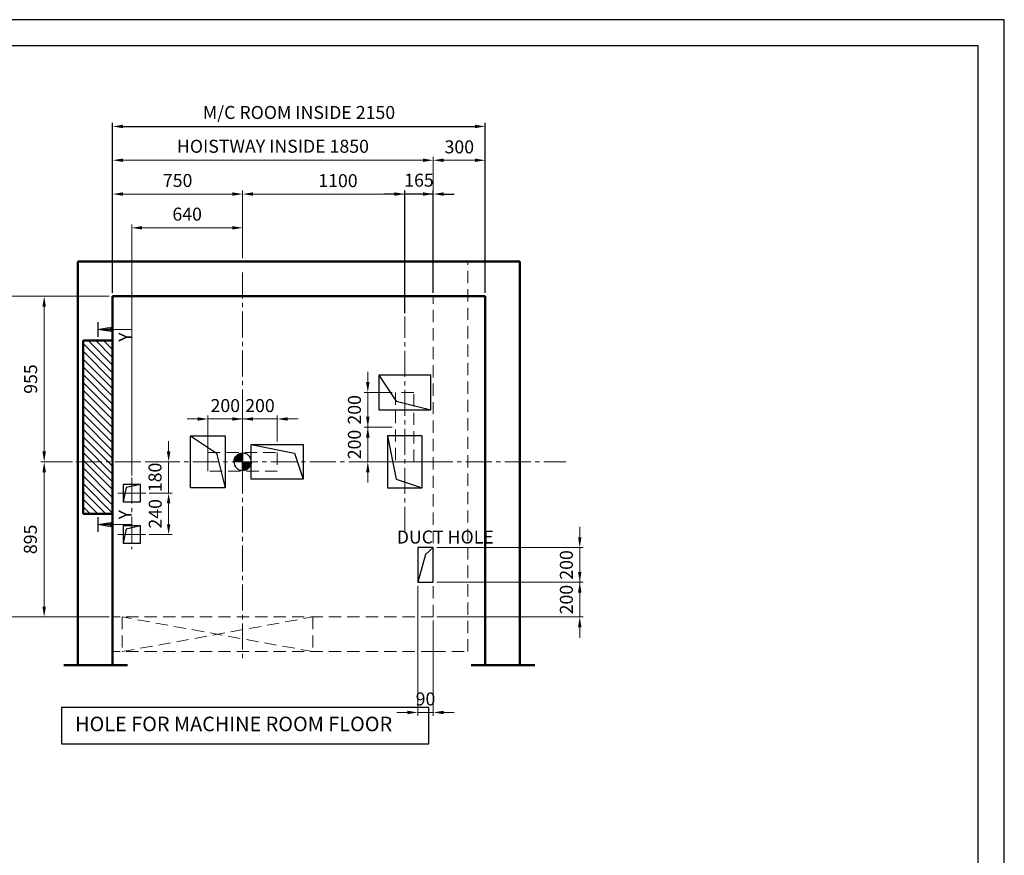
# Model space of a CAD drawing. Units: millimetres. Extents: x 295 to 126963, y 94593 to 229738.
# Drawn here: x 22216 to 27896, y 213013 to 217834 of the extents above; entities that cross this region are included whole.
import ezdxf

# ---------------------------------------------------------------- set-up
doc = ezdxf.new("R2010")
doc.units = ezdxf.units.MM
for name, pattern in [('ACANSTGL', [0.11811, 0.07874, -0.03937]), ('CENTER', [7, 4, -1, 1, -1]), ('CENTER2', [1.125, 0.75, -0.125, 0.125, -0.125]), ('SOLID', [0])]:
    doc.linetypes.add(name, pattern=pattern)
doc.layers.get('0').update_dxf_attribs({"lineweight": 30})
for name, color, linetype, lineweight in [('AM_5', 3, 'Continuous', 25), ('가상선', 171, 'ACANSTGL', 9), ('건축공사', 21, 'Continuous', 50), ('문자', 4, 'Continuous', 30), ('사선', 1, 'Continuous', 13), ('외곽선', 7, 'Continuous', 30), ('중심선', 6, 'CENTER2', 9), ('치수선', 3, 'Continuous', 9)]:
    doc.layers.add(name, color=color, linetype=linetype, lineweight=lineweight)
doc.layers.add('LAYER1$C$L1', color=2, linetype='SOLID')
doc.styles.get("Standard").update_dxf_attribs({"font": 'iso.shx', "height": 75, "bigfont": 'whgtxt.shx'})
doc.linetypes.add('Amzigzag', pattern='A,0.0001,[136,genltshp.shx,S=0.04,R=0,X=0,Y=0],-11', length=11.0001)
doc.dimstyles.new('AM_ISO$0', dxfattribs={"dimtxt": 75, "dimasz": 60, "dimexe": 20, "dimexo": 20, "dimgap": 30, "dimtad": 1, "dimdsep": 46, "dimtxsty": 'Standard', "dimcen": 0, "dimclrd": 256, "dimclre": 256, "dimclrt": 2, "dimadec": 0, "dimazin": 2, "dimtp": 0.1, "dimtm": 0.1, "dimtfac": 0.71, "dimtix": 1, "dimtmove": 0, "dimatfit": 0, "dimfxl": 1, "dimlwd": -1, "dimlwe": -1, "dimarcsym": 1})

# ---------------------------------------------------------------- blocks, each defined once
blk = doc.blocks.new('*D254')
at = {"layer": 'Defpoints', "color": 0, "transparency": 16777216}
for p in [(22751.8, 216238), (22161.8, 214388), (22751.8, 214388)]:
    blk.add_point(p, dxfattribs=at)
at = {"layer": '치수선', "transparency": 16777216}
for p, q in [((22731.8, 216238), (22141.8, 216238)), ((22731.8, 214388), (22141.8, 214388))]:
    blk.add_line(p, q, dxfattribs=at)
at = {"layer": '치수선', "linetype": 'ByBlock', "transparency": 16777216}
blk.add_line((22161.8, 216178), (22161.8, 214448), dxfattribs=at)
at = {"layer": '치수선', "transparency": 16777216}
for points in [[(22151.8, 216178), (22171.8, 216178), (22161.8, 216238)], [(22151.8, 214448), (22171.8, 214448), (22161.8, 214388)]]:
    blk.add_solid(points, dxfattribs=at)
at = {"layer": '치수선', "color": 2, "transparency": 16777216, "insert": (22090.9, 215313), "char_height": 75, "attachment_point": 5, "rotation": 90}
blk.add_mtext('HOISTWAY INSIDE 1850', dxfattribs=at)
blk = doc.blocks.new('A$C20707A97')
for p, q in [((0, 200), (-45.1, 159.6)), ((-45.1, 159.6), (-90, 0))]:
    blk.add_line(p, q)
at = {"ltscale": 5}
blk.add_lwpolyline([(-90, 0), (0, 0), (0, 200), (-90, 200)], close=True, dxfattribs=at)
blk = doc.blocks.new('*D255')
at = {"layer": 'Defpoints', "color": 0, "transparency": 16777216}
for p in [(24511.8, 214588), (24601.8, 214388), (24601.8, 213836.9)]:
    blk.add_point(p, dxfattribs=at)
at = {"layer": '치수선', "transparency": 16777216}
for p, q in [((24511.8, 214568), (24511.8, 213816.9)), ((24601.8, 214368), (24601.8, 213816.9)), ((24451.8, 213836.9), (24391.8, 213836.9)), ((24511.8, 213836.9), (24601.8, 213836.9)), ((24661.8, 213836.9), (24721.8, 213836.9))]:
    blk.add_line(p, q, dxfattribs=at)
for points in [[(24451.8, 213846.9), (24451.8, 213826.9), (24511.8, 213836.9)], [(24661.8, 213846.9), (24661.8, 213826.9), (24601.8, 213836.9)]]:
    blk.add_solid(points, dxfattribs=at)
at = {"layer": '치수선', "color": 2, "transparency": 16777216, "insert": (24556.8, 213905.3), "char_height": 75, "attachment_point": 5}
blk.add_mtext('90', dxfattribs=at)
blk = doc.blocks.new('*D256')
at = {"layer": 'Defpoints', "color": 0, "transparency": 16777216}
for p in [(24601.8, 214588), (25446.8, 214588), (24601.8, 214388)]:
    blk.add_point(p, dxfattribs=at)
at = {"layer": '치수선', "transparency": 16777216}
for p, q in [((25446.8, 214648), (25446.8, 214708)), ((24621.8, 214588), (25466.8, 214588)), ((25446.8, 214388), (25446.8, 214588)), ((24621.8, 214388), (25466.8, 214388)), ((25446.8, 214328), (25446.8, 214268))]:
    blk.add_line(p, q, dxfattribs=at)
for points in [[(25436.8, 214648), (25456.8, 214648), (25446.8, 214588)], [(25436.8, 214328), (25456.8, 214328), (25446.8, 214388)]]:
    blk.add_solid(points, dxfattribs=at)
at = {"layer": '치수선', "color": 2, "transparency": 16777216, "insert": (25379.3, 214488), "char_height": 75, "attachment_point": 5, "rotation": 90}
blk.add_mtext('200', dxfattribs=at)
blk = doc.blocks.new('*D257')
at = {"layer": 'Defpoints', "color": 0, "transparency": 16777216}
for p in [(24601.8, 214788), (25446.8, 214788), (24601.8, 214588)]:
    blk.add_point(p, dxfattribs=at)
at = {"layer": '치수선', "transparency": 16777216}
for p, q in [((25446.8, 214848), (25446.8, 214908)), ((24621.8, 214788), (25466.8, 214788)), ((25446.8, 214588), (25446.8, 214788)), ((24621.8, 214588), (25466.8, 214588)), ((25446.8, 214528), (25446.8, 214468))]:
    blk.add_line(p, q, dxfattribs=at)
for points in [[(25436.8, 214848), (25456.8, 214848), (25446.8, 214788)], [(25436.8, 214528), (25456.8, 214528), (25446.8, 214588)]]:
    blk.add_solid(points, dxfattribs=at)
at = {"layer": '치수선', "color": 2, "transparency": 16777216, "insert": (25379.3, 214688), "char_height": 75, "attachment_point": 5, "rotation": 90}
blk.add_mtext('200', dxfattribs=at)
blk = doc.blocks.new('A$C27887337')
blk.add_circle((0, 0), 50)
for start, end in [(180, 270), (0, 90)]:
    blk.add_arc((0, 0), 50, start, end)
at = {"layer": 'LAYER1$C$L1'}
for p, q in [((0, 0), (-50, 0)), ((0, 50), (0, 0)), ((0, 0), (50, 0)), ((0, -50), (0, 0))]:
    blk.add_line(p, q, dxfattribs=at)
at = {"layer": 'LAYER1$C$L1', "color": 6}
for p, q in [((-49.9, -1.8), (-48.1, 0)), ((-49.5, -6.7), (-42.8, 0)), ((-48.7, -11.2), (-37.5, 0)), ((-47.5, -15.3), (-32.2, 0)), ((-46.1, -19.2), (-26.9, 0)), ((-44.4, -22.8), (-21.6, 0)), ((-42.5, -26.2), (-16.3, 0)), ((-40.4, -29.4), (-11, 0)), ((-38.1, -32.4), (-5.7, 0)), ((-35.5, -35.1), (-0.4, 0)), ((0, 48.1), (1.8, 49.9)), ((0, 42.8), (6.7, 49.5)), ((0, 37.5), (11.2, 48.7)), ((0, 32.2), (15.3, 47.5)), ((0, 26.9), (19.2, 46.1)), ((0, 21.6), (22.8, 44.4)), ((0, 16.3), (26.2, 42.5)), ((0, 11), (29.4, 40.4)), ((0, 5.7), (32.4, 38.1)), ((0, 0.4), (35.1, 35.5)), ((4.9, 0), (37.7, 32.8)), ((10.2, 0), (40.1, 29.8)), ((15.5, 0), (42.2, 26.7)), ((20.8, 0), (44.2, 23.3)), ((26.1, 0), (45.9, 19.8)), ((31.4, 0), (47.3, 15.9)), ((36.7, 0), (48.5, 11.8)), ((42, 0), (49.4, 7.4)), ((47.3, 0), (49.9, 2.5)), ((-32.8, -37.7), (0, -4.9)), ((-29.8, -40.1), (0, -10.2)), ((-26.7, -42.2), (0, -15.5)), ((-23.3, -44.2), (0, -20.8)), ((-19.8, -45.9), (0, -26.1)), ((-15.9, -47.3), (0, -31.4)), ((-11.8, -48.5), (0, -36.7)), ((-7.4, -49.4), (0, -42)), ((-2.5, -49.9), (0, -47.3))]:
    blk.add_line(p, q, dxfattribs=at)
blk = doc.blocks.new('A$C20AA3291')
for points in [[(300, 150), (150, 50), (100, -150)], [(-50, 99.9), (-300, 49.9), (-350, -100.1)]]:
    blk.add_lwpolyline(points)
for points in [[(300, 150), (100, 150), (100, -150), (300, -150)], [(-50, 99.9), (-350, 99.9), (-350, -100.1), (-50, -100.1)]]:
    blk.add_lwpolyline(points, close=True)
at = {"layer": '가상선', "ltscale": 900}
blk.add_lwpolyline([(200, 53), (-200, 53), (-200, -53), (200, -53)], close=True, dxfattribs=at)
blk.add_blockref('A$C27887337', (0, 0))
blk = doc.blocks.new('*D258')
at = {"layer": 'Defpoints', "color": 0, "transparency": 16777216}
for p in [(23501.8, 215530.2), (23501.8, 215502), (23701.8, 215381)]:
    blk.add_point(p, dxfattribs=at)
at = {"layer": '치수선', "transparency": 16777216}
for p, q in [((23441.8, 215530.2), (23381.8, 215530.2)), ((23501.8, 215522), (23501.8, 215550.2)), ((23701.8, 215530.2), (23501.8, 215530.2)), ((23701.8, 215401), (23701.8, 215550.2)), ((23761.8, 215530.2), (23821.8, 215530.2))]:
    blk.add_line(p, q, dxfattribs=at)
for points in [[(23441.8, 215540.2), (23441.8, 215520.2), (23501.8, 215530.2)], [(23761.8, 215540.2), (23761.8, 215520.2), (23701.8, 215530.2)]]:
    blk.add_solid(points, dxfattribs=at)
at = {"layer": '치수선', "color": 2, "transparency": 16777216, "insert": (23601.8, 215597.7), "char_height": 75, "attachment_point": 5}
blk.add_mtext('200', dxfattribs=at)
blk = doc.blocks.new('*D259')
at = {"layer": 'Defpoints', "color": 0, "transparency": 16777216}
for p in [(23301.8, 215530.2), (23501.8, 215377), (23301.8, 215256)]:
    blk.add_point(p, dxfattribs=at)
at = {"layer": '치수선', "transparency": 16777216}
for p, q in [((23241.8, 215530.2), (23181.8, 215530.2)), ((23301.8, 215276), (23301.8, 215550.2)), ((23501.8, 215530.2), (23301.8, 215530.2)), ((23501.8, 215397), (23501.8, 215550.2)), ((23561.8, 215530.2), (23621.8, 215530.2))]:
    blk.add_line(p, q, dxfattribs=at)
for points in [[(23241.8, 215540.2), (23241.8, 215520.2), (23301.8, 215530.2)], [(23561.8, 215540.2), (23561.8, 215520.2), (23501.8, 215530.2)]]:
    blk.add_solid(points, dxfattribs=at)
at = {"layer": '치수선', "color": 2, "transparency": 16777216, "insert": (23401.8, 215597.7), "char_height": 75, "attachment_point": 5}
blk.add_mtext('200', dxfattribs=at)
blk = doc.blocks.new('*D267')
at = {"layer": 'Defpoints', "color": 0, "transparency": 16777216}
for p in [(24383.8, 215683), (24223.9, 215483), (24383.8, 215483)]:
    blk.add_point(p, dxfattribs=at)
at = {"layer": '치수선', "linetype": 'ByBlock', "transparency": 16777216}
for p, q in [((24223.9, 215743), (24223.9, 215803)), ((24363.8, 215683), (24203.9, 215683)), ((24223.9, 215683), (24223.9, 215483)), ((24363.8, 215483), (24203.9, 215483)), ((24223.9, 215423), (24223.9, 215363))]:
    blk.add_line(p, q, dxfattribs=at)
at = {"layer": '치수선', "transparency": 16777216}
for points in [[(24213.9, 215743), (24233.9, 215743), (24223.9, 215683)], [(24213.9, 215423), (24233.9, 215423), (24223.9, 215483)]]:
    blk.add_solid(points, dxfattribs=at)
at = {"layer": '치수선', "color": 2, "transparency": 16777216, "insert": (24156.4, 215583), "char_height": 75, "attachment_point": 5, "rotation": 90}
blk.add_mtext('200', dxfattribs=at)
blk = doc.blocks.new('*D268')
at = {"layer": 'Defpoints', "color": 0, "transparency": 16777216}
for p in [(24383.8, 215483), (24223.9, 215283), (24641.1, 215283)]:
    blk.add_point(p, dxfattribs=at)
at = {"layer": '치수선', "linetype": 'ByBlock', "transparency": 16777216}
for p, q in [((24223.9, 215543), (24223.9, 215603)), ((24363.8, 215483), (24203.9, 215483)), ((24223.9, 215483), (24223.9, 215283)), ((24621.1, 215283), (24203.9, 215283)), ((24223.9, 215223), (24223.9, 215163))]:
    blk.add_line(p, q, dxfattribs=at)
at = {"layer": '치수선', "transparency": 16777216}
for points in [[(24213.9, 215543), (24233.9, 215543), (24223.9, 215483)], [(24213.9, 215223), (24233.9, 215223), (24223.9, 215283)]]:
    blk.add_solid(points, dxfattribs=at)
at = {"layer": '치수선', "color": 2, "transparency": 16777216, "insert": (24156.4, 215383), "char_height": 75, "attachment_point": 5, "rotation": 90}
blk.add_mtext('200', dxfattribs=at)
blk = doc.blocks.new('A$C519271BA')
at = {"layer": '외곽선', "linetype": 'Continuous'}
for points in [[(50, 290), (-31.9, 271.9), (-50, 190)], [(50, 50), (-31.9, 31.9), (-50, -50)]]:
    blk.add_lwpolyline(points, dxfattribs=at)
for points in [[(50, 290), (-50, 290), (-50, 190), (50, 190)], [(50, 50), (-50, 50), (-50, -50), (50, -50)]]:
    blk.add_lwpolyline(points, close=True, dxfattribs=at)
at = {"layer": '중심선', "ltscale": 200}
blk.add_line((0, 329.2), (0, -84.1), dxfattribs=at)
at = {"layer": '중심선', "linetype": 'CENTER', "ltscale": 900}
for p, q in [((80.8, 240), (-80.8, 240)), ((80.8, 0), (-80.8, 0))]:
    blk.add_line(p, q, dxfattribs=at)
blk = doc.blocks.new('*D271')
at = {"layer": 'Defpoints', "color": 0, "transparency": 16777216}
for p in [(22356.8, 216238), (22751.8, 216238), (22539.8, 215283)]:
    blk.add_point(p, dxfattribs=at)
at = {"layer": '치수선', "linetype": 'ByBlock', "transparency": 16777216}
for p, q in [((22731.8, 216238), (22336.8, 216238)), ((22356.8, 215343), (22356.8, 216178)), ((22519.8, 215283), (22336.8, 215283))]:
    blk.add_line(p, q, dxfattribs=at)
at = {"layer": '치수선', "transparency": 16777216}
for points in [[(22346.8, 216178), (22366.8, 216178), (22356.8, 216238)], [(22346.8, 215343), (22366.8, 215343), (22356.8, 215283)]]:
    blk.add_solid(points, dxfattribs=at)
at = {"layer": '치수선', "color": 2, "transparency": 16777216, "insert": (22288.3, 215760.5), "char_height": 75, "attachment_point": 5, "rotation": 90}
blk.add_mtext('955', dxfattribs=at)
blk = doc.blocks.new('*D272')
at = {"layer": 'Defpoints', "color": 0, "transparency": 16777216}
for p in [(22539.8, 215283), (22356.8, 214388), (22751.8, 214388)]:
    blk.add_point(p, dxfattribs=at)
at = {"layer": '치수선', "linetype": 'ByBlock', "transparency": 16777216}
for p, q in [((22519.8, 215283), (22336.8, 215283)), ((22356.8, 215223), (22356.8, 214448)), ((22731.8, 214388), (22336.8, 214388))]:
    blk.add_line(p, q, dxfattribs=at)
at = {"layer": '치수선', "transparency": 16777216}
for points in [[(22346.8, 215223), (22366.8, 215223), (22356.8, 215283)], [(22346.8, 214448), (22366.8, 214448), (22356.8, 214388)]]:
    blk.add_solid(points, dxfattribs=at)
at = {"layer": '치수선', "color": 2, "transparency": 16777216, "insert": (22287, 214835.5), "char_height": 75, "attachment_point": 5, "rotation": 90}
blk.add_mtext('895', dxfattribs=at)
blk = doc.blocks.new('*D365')
at = {"layer": 'Defpoints', "color": 0, "transparency": 16777216}
for p in [(22942.6, 215283), (23074.9, 215283), (22942.6, 215103)]:
    blk.add_point(p, dxfattribs=at)
at = {"layer": '치수선', "linetype": 'ByBlock', "transparency": 16777216}
for p, q in [((23074.9, 215343), (23074.9, 215403)), ((22962.6, 215283), (23094.9, 215283)), ((23074.9, 215103), (23074.9, 215283)), ((22962.6, 215103), (23094.9, 215103)), ((23074.9, 215043), (23074.9, 214983))]:
    blk.add_line(p, q, dxfattribs=at)
at = {"layer": '치수선', "transparency": 16777216}
for points in [[(23064.9, 215343), (23084.9, 215343), (23074.9, 215283)], [(23064.9, 215043), (23084.9, 215043), (23074.9, 215103)]]:
    blk.add_solid(points, dxfattribs=at)
at = {"layer": '치수선', "color": 2, "transparency": 16777216, "insert": (23006.1, 215193), "char_height": 75, "attachment_point": 5, "rotation": 90}
blk.add_mtext('180', dxfattribs=at)
blk = doc.blocks.new('*D366')
at = {"layer": 'Defpoints', "color": 0, "transparency": 16777216}
for p in [(22942.6, 215103), (22942.6, 214863), (23074.9, 214863)]:
    blk.add_point(p, dxfattribs=at)
at = {"layer": '치수선', "linetype": 'ByBlock', "transparency": 16777216}
for p, q in [((22962.6, 215103), (23094.9, 215103)), ((23074.9, 215043), (23074.9, 214923)), ((22962.6, 214863), (23094.9, 214863))]:
    blk.add_line(p, q, dxfattribs=at)
at = {"layer": '치수선', "transparency": 16777216}
for points in [[(23064.9, 215043), (23084.9, 215043), (23074.9, 215103)], [(23064.9, 214923), (23084.9, 214923), (23074.9, 214863)]]:
    blk.add_solid(points, dxfattribs=at)
at = {"layer": '치수선', "color": 2, "transparency": 16777216, "insert": (23007.3, 214983), "char_height": 75, "attachment_point": 5, "rotation": 90}
blk.add_mtext('240', dxfattribs=at)
blk = doc.blocks.new('*D1590')
at = {"layer": 'Defpoints', "color": 0, "transparency": 16777216}
for p in [(22751.8, 217023), (22751.8, 216238), (24601.8, 216238)]:
    blk.add_point(p, dxfattribs=at)
at = {"layer": '치수선', "transparency": 16777216}
for p, q in [((22751.8, 216258), (22751.8, 217043)), ((24601.8, 216258), (24601.8, 217043))]:
    blk.add_line(p, q, dxfattribs=at)
at = {"layer": '치수선', "linetype": 'ByBlock', "transparency": 16777216}
blk.add_line((24541.8, 217023), (22811.8, 217023), dxfattribs=at)
at = {"layer": '치수선', "transparency": 16777216}
for points in [[(22811.8, 217033), (22811.8, 217013), (22751.8, 217023)], [(24541.8, 217033), (24541.8, 217013), (24601.8, 217023)]]:
    blk.add_solid(points, dxfattribs=at)
at = {"layer": '치수선', "color": 2, "transparency": 16777216, "insert": (23676.8, 217093.9), "char_height": 75, "attachment_point": 5}
blk.add_mtext('HOISTWAY INSIDE 1850', dxfattribs=at)
blk = doc.blocks.new('*D1591')
at = {"layer": 'Defpoints', "color": 0, "transparency": 16777216}
for p in [(22751.8, 216828), (23501.8, 216439.5), (22751.8, 216238)]:
    blk.add_point(p, dxfattribs=at)
at = {"layer": '치수선', "linetype": 'ByBlock', "transparency": 16777216}
for p, q in [((22751.8, 216258), (22751.8, 216848)), ((23501.8, 216459.5), (23501.8, 216848)), ((23441.8, 216828), (22811.8, 216828))]:
    blk.add_line(p, q, dxfattribs=at)
at = {"layer": '치수선', "transparency": 16777216}
for points in [[(22811.8, 216838), (22811.8, 216818), (22751.8, 216828)], [(23441.8, 216838), (23441.8, 216818), (23501.8, 216828)]]:
    blk.add_solid(points, dxfattribs=at)
at = {"layer": '치수선', "color": 2, "transparency": 16777216, "insert": (23126.8, 216896.5), "char_height": 75, "attachment_point": 5}
blk.add_mtext('750', dxfattribs=at)
blk = doc.blocks.new('*D1592')
at = {"layer": 'Defpoints', "color": 0, "transparency": 16777216}
for p in [(24601.8, 216828), (23501.8, 216438), (24601.8, 216238)]:
    blk.add_point(p, dxfattribs=at)
at = {"layer": '치수선', "linetype": 'ByBlock', "transparency": 16777216}
for p, q in [((23501.8, 216458), (23501.8, 216848)), ((24601.8, 216258), (24601.8, 216848)), ((23561.8, 216828), (24541.8, 216828))]:
    blk.add_line(p, q, dxfattribs=at)
at = {"layer": '치수선', "transparency": 16777216}
for points in [[(23561.8, 216838), (23561.8, 216818), (23501.8, 216828)], [(24541.8, 216838), (24541.8, 216818), (24601.8, 216828)]]:
    blk.add_solid(points, dxfattribs=at)
at = {"layer": '치수선', "color": 2, "transparency": 16777216, "insert": (24051.8, 216895.5), "char_height": 75, "attachment_point": 5}
blk.add_mtext('1100', dxfattribs=at)
blk = doc.blocks.new('*D1593')
at = {"layer": 'Defpoints', "color": 0, "transparency": 16777216}
for p in [(24901.8, 217023), (24601.8, 216238), (24901.8, 216238)]:
    blk.add_point(p, dxfattribs=at)
at = {"layer": '치수선', "linetype": 'ByBlock', "transparency": 16777216}
for p, q in [((24601.8, 216258), (24601.8, 217043)), ((24661.8, 217023), (24841.8, 217023)), ((24901.8, 216258), (24901.8, 217043))]:
    blk.add_line(p, q, dxfattribs=at)
at = {"layer": '치수선', "transparency": 16777216}
for points in [[(24661.8, 217033), (24661.8, 217013), (24601.8, 217023)], [(24841.8, 217033), (24841.8, 217013), (24901.8, 217023)]]:
    blk.add_solid(points, dxfattribs=at)
at = {"layer": '치수선', "color": 2, "transparency": 16777216, "insert": (24751.8, 217090.5), "char_height": 75, "attachment_point": 5}
blk.add_mtext('300', dxfattribs=at)
blk = doc.blocks.new('*D1594')
at = {"layer": 'Defpoints', "color": 0, "transparency": 16777216}
for p in [(23501.8, 216633), (23501.8, 216438), (22861.8, 215183.4)]:
    blk.add_point(p, dxfattribs=at)
at = {"layer": '치수선', "linetype": 'ByBlock', "transparency": 16777216}
for p, q in [((22861.8, 215203.4), (22861.8, 216653)), ((22921.8, 216633), (23441.8, 216633)), ((23501.8, 216458), (23501.8, 216653))]:
    blk.add_line(p, q, dxfattribs=at)
at = {"layer": '치수선', "transparency": 16777216}
for points in [[(22921.8, 216643), (22921.8, 216623), (22861.8, 216633)], [(23441.8, 216643), (23441.8, 216623), (23501.8, 216633)]]:
    blk.add_solid(points, dxfattribs=at)
at = {"layer": '치수선', "color": 2, "transparency": 16777216, "insert": (23181.8, 216702.4), "char_height": 75, "attachment_point": 5}
blk.add_mtext('640', dxfattribs=at)
blk = doc.blocks.new('*D1595')
at = {"layer": 'AM_5', "linetype": 'ByBlock', "transparency": 16777216}
for p, q in [((24436.8, 216141.3), (24436.8, 216848)), ((24601.8, 216258), (24601.8, 216848)), ((24376.8, 216828), (24316.8, 216828)), ((24601.8, 216828), (24436.8, 216828)), ((24661.8, 216828), (24721.8, 216828))]:
    blk.add_line(p, q, dxfattribs=at)
at = {"layer": 'AM_5', "transparency": 16777216}
for points in [[(24376.8, 216838), (24376.8, 216818), (24436.8, 216828)], [(24661.8, 216838), (24661.8, 216818), (24601.8, 216828)]]:
    blk.add_solid(points, dxfattribs=at)
at = {"layer": 'Defpoints', "color": 0, "transparency": 16777216}
for p in [(24436.8, 216828), (24601.8, 216238), (24436.8, 216121.3)]:
    blk.add_point(p, dxfattribs=at)
at = {"layer": 'AM_5', "color": 2, "transparency": 16777216, "insert": (24519.3, 216898.4), "char_height": 75, "attachment_point": 5}
blk.add_mtext('165', dxfattribs=at)
blk = doc.blocks.new('*D1589')
at = {"layer": 'AM_5', "linetype": 'ByBlock', "transparency": 16777216}
for p, q in [((22751.8, 216258), (22751.8, 217238)), ((24901.8, 216258), (24901.8, 217238)), ((22811.8, 217218), (24841.8, 217218))]:
    blk.add_line(p, q, dxfattribs=at)
at = {"layer": 'AM_5', "transparency": 16777216}
for points in [[(22811.8, 217228), (22811.8, 217208), (22751.8, 217218)], [(24841.8, 217228), (24841.8, 217208), (24901.8, 217218)]]:
    blk.add_solid(points, dxfattribs=at)
at = {"layer": 'Defpoints', "color": 0, "transparency": 16777216}
for p in [(24901.8, 217218), (22751.8, 216238), (24901.8, 216238)]:
    blk.add_point(p, dxfattribs=at)
at = {"layer": 'AM_5', "color": 2, "transparency": 16777216, "insert": (23826.8, 217288.9), "char_height": 75, "attachment_point": 5}
blk.add_mtext('M/C ROOM INSIDE 2150', dxfattribs=at)

msp = doc.modelspace()

# ---------------------------------------------------------------- hatches: boundary and pattern name
at = {"layer": '치수선'}
h = msp.add_hatch(dxfattribs=at)
h.set_pattern_fill('ANSI31', color=3, scale=10, angle=-90)
h.set_pattern_definition([(315, (9437.485, 250483.283), (22.45064, 22.45064), [])])
h.paths.add_polyline_path([(22581.846, 215382.982), (22581.846, 215982.982), (22751.846, 215982.982), (22751.846, 215382.982)])
h.paths.add_polyline_path([(22581.846, 214982.982), (22581.846, 215382.982), (22751.846, 215382.982), (22751.846, 214982.982)])

# ---------------------------------------------------------------- linework, layer by layer
for points in [[(27896.249, 208191.559), (27896.249, 217833.939), (14318.435, 217833.939), (14318.435, 208191.559)], [(27746.249, 208341.559), (27746.249, 217683.939), (14468.435, 217683.939), (14468.435, 208341.559)], [(24286.841, 215782.983), (24286.841, 215582.983), (24586.841, 215582.983), (24586.841, 215782.983)], [(24336.971, 215432.983), (24336.971, 215132.983), (24536.971, 215132.983), (24536.971, 215432.983)]]:
    msp.add_lwpolyline(points, close=True)
for points in [[(24286.841, 215782.983), (24386.818, 215632.96), (24586.841, 215582.983)], [(24336.971, 215432.983), (24386.948, 215182.96), (24536.971, 215132.983)]]:
    msp.add_lwpolyline(points)
at = {"ltscale": 5}
msp.add_lwpolyline([(22457.552, 213655.781), (24576.989, 213655.781), (24576.989, 213866.463), (22457.552, 213866.463)], close=True, dxfattribs=at)
at = {"layer": '가상선', "ltscale": 900}
for p, q in [((24801.846, 214187.982), (24801.846, 216437.982)), ((24601.846, 214387.982), (24601.846, 216237.982)), ((24601.846, 214387.982), (22751.846, 214387.982)), ((22806.846, 214387.982), (22806.846, 214187.982)), ((23906.846, 214187.982), (22806.846, 214387.982)), ((22806.846, 214187.982), (23906.846, 214387.982)), ((23906.846, 214387.982), (23906.846, 214187.982)), ((24601.846, 214187.982), (22751.846, 214187.982)), ((24601.846, 214187.982), (24801.846, 214187.982))]:
    msp.add_line(p, q, dxfattribs=at)
msp.add_lwpolyline([(24383.846, 215682.982), (24383.846, 215282.982), (24489.846, 215282.982), (24489.846, 215682.982)], close=True, dxfattribs=at)
at = {"layer": '건축공사'}
for p, q in [((25101.846, 216437.982), (22551.846, 216437.982)), ((22551.846, 216437.982), (22551.846, 214110.432)), ((25101.846, 216437.982), (25101.846, 214110.432)), ((22751.846, 216237.982), (22751.846, 214110.432)), ((22751.846, 216237.982), (24901.846, 216237.982)), ((24901.846, 216237.982), (24901.846, 214110.432)), ((22581.846, 215982.982), (22751.846, 215982.982)), ((22581.846, 214982.982), (22581.846, 215982.982)), ((22581.846, 214982.982), (22751.846, 214982.982))]:
    msp.add_line(p, q, dxfattribs=at)
at = {"layer": '건축공사', "linetype": 'Amzigzag', "ltscale": 30}
for p, q in [((22470.037, 214110.432), (22838.395, 214110.432)), ((24820.037, 214110.432), (25188.395, 214110.432))]:
    msp.add_line(p, q, dxfattribs=at)
at = {"layer": '문자'}
for p, q in [((22666.846, 216088.902), (22666.847, 216004.519)), ((22666.846, 214963.379), (22666.847, 214878.995))]:
    msp.add_line(p, q, dxfattribs=at)
at = {"layer": '사선'}
for points in [[(22862.38, 216046.709), (22666.847, 216046.71), (22741.847, 216034.21), (22741.847, 216059.209), (22666.847, 216046.71), (22741.847, 216040.459)], [(22741.847, 216052.959), (22666.847, 216046.71)], [(22862.38, 214921.186), (22666.847, 214921.187), (22741.847, 214908.686), (22741.847, 214933.686), (22666.847, 214921.187), (22741.847, 214914.936)], [(22741.847, 214927.436), (22666.847, 214921.187)]]:
    msp.add_lwpolyline(points, dxfattribs=at)
at = {"layer": '중심선', "ltscale": 200}
for p, q in [((23501.846, 216375.042), (23501.846, 214126.81)), ((24436.846, 214873.919), (24436.846, 216121.282)), ((22539.752, 215282.982), (25367.206, 215282.982))]:
    msp.add_line(p, q, dxfattribs=at)

# ---------------------------------------------------------------- block references
at = {"ltscale": 5, "xscale": -1}
msp.add_blockref('A$C20AA3291', (23501.846, 215282.982), dxfattribs=at)
at = {"ltscale": 5}
for name, p in [('A$C519271BA', (22861.846, 214862.982)), ('A$C20707A97', (24601.846, 214587.982))]:
    msp.add_blockref(name, p, dxfattribs=at)

# ---------------------------------------------------------------- texts
at = {"layer": 'AM_5', "insert": (22535.176, 213812.609), "char_height": 84, "width": 2012.9952, "attachment_point": 1}
msp.add_mtext('HOLE FOR MACHINE ROOM FLOOR', dxfattribs=at)
at = {"layer": '치수선', "color": 2, "char_height": 75, "attachment_point": 5, "rotation": 90}
for insert in [(22832.924, 216002.655), (22832.924, 214977.916)]:
    msp.add_mtext('Y', dxfattribs=dict(at, insert=insert))
at = {"layer": '치수선', "color": 2, "insert": (24670.995, 214839.447), "char_height": 75, "attachment_point": 5}
msp.add_mtext('DUCT HOLE', dxfattribs=at)

# ---------------------------------------------------------------- dimensions: what is measured, and where the dimension line sits
at = {"layer": 'AM_5'}
dim = msp.add_linear_dim(base=(24901.846, 217217.982), p1=(22751.846, 216237.982), p2=(24901.846, 216237.982), text='M/C ROOM INSIDE <>', dimstyle='AM_ISO$0', dxfattribs=at)
dim.commit()
dim.dimension.update_dxf_attribs({"geometry": '*D1589', "text_midpoint": (23826.846, 217217.982), "dimtype": 160})
dim = msp.add_linear_dim(base=(24436.846, 216827.982), p1=(24601.846, 216237.982), p2=(24436.846, 216121.282), dimstyle='AM_ISO$0', dxfattribs=at)
dim.commit()
dim.dimension.update_dxf_attribs({"geometry": '*D1595', "text_midpoint": (24519.346, 216898.411)})
at = {"layer": '치수선'}
dim = msp.add_linear_dim(base=(22751.846, 217022.982), p1=(24601.846, 216237.982), p2=(22751.846, 216237.982), text='HOISTWAY INSIDE <>', dimstyle='AM_ISO$0', dxfattribs=at)
dim.commit()
dim.dimension.update_dxf_attribs({"geometry": '*D1590', "text_midpoint": (23676.846, 217093.934)})
at = {"layer": '치수선', "color": 1}
for base, p1, p2, picture, middle in [((24901.846, 217022.982), (24601.846, 216237.982), (24901.846, 216237.982), '*D1593', (24751.846, 217090.499)), ((22751.846, 216827.982), (23501.846, 216439.454), (22751.846, 216237.982), '*D1591', (23126.846, 216896.508)), ((24601.846, 216827.982), (23501.846, 216437.982), (24601.846, 216237.982), '*D1592', (24051.846, 216895.499)), ((23501.846, 216632.982), (22861.846, 215183.443), (23501.846, 216437.982), '*D1594', (23181.846, 216702.402))]:
    dim = msp.add_linear_dim(base=base, p1=p1, p2=p2, dimstyle='AM_ISO$0', dxfattribs=at)
    dim.commit()
    dim.dimension.update_dxf_attribs({"geometry": picture, "text_midpoint": middle})
at = {"layer": '치수선'}
dim = msp.add_linear_dim(base=(22161.846, 214387.982), p1=(22751.846, 216237.982), p2=(22751.846, 214387.982), angle=90, text='HOISTWAY INSIDE <>', dimstyle='AM_ISO$0', dxfattribs=at)
dim.commit()
dim.dimension.update_dxf_attribs({"geometry": '*D254', "text_midpoint": (22090.894, 215312.982)})
at = {"layer": '치수선', "color": 1}
for base, p1, p2, picture, middle in [((22356.846, 216237.982), (22539.752, 215282.982), (22751.846, 216237.982), '*D271', (22288.337, 215760.482)), ((24223.94, 215482.982), (24383.846, 215682.982), (24383.846, 215482.982), '*D267', (24156.424, 215582.982)), ((24223.94, 215282.982), (24383.846, 215482.982), (24641.146, 215282.982), '*D268', (24156.424, 215382.982)), ((23074.852, 215282.982), (22942.613, 215102.982), (22942.613, 215282.982), '*D365', (23006.058, 215192.982)), ((22356.846, 214387.982), (22539.752, 215282.982), (22751.846, 214387.982), '*D272', (22287.042, 214835.482)), ((23074.852, 214862.982), (22942.613, 215102.982), (22942.613, 214862.982), '*D366', (23007.336, 214982.982))]:
    dim = msp.add_linear_dim(base=base, p1=p1, p2=p2, angle=90, dimstyle='AM_ISO$0', dxfattribs=at)
    dim.commit()
    dim.dimension.update_dxf_attribs({"geometry": picture, "text_midpoint": middle})
at = {"layer": '치수선'}
for base, p1, p2, angle, picture, middle in [((23301.846, 215530.162), (23501.846, 215377.01), (23301.846, 215255.982), 180, '*D259', (23401.846, 215597.678)), ((25446.846, 214787.982), (24601.846, 214587.982), (24601.846, 214787.982), 90, '*D257', (25379.329, 214687.982))]:
    dim = msp.add_linear_dim(base=base, p1=p1, p2=p2, angle=angle, dimstyle='AM_ISO$0', override={"dimtmove": 1}, dxfattribs=at)
    dim.commit()
    dim.dimension.update_dxf_attribs({"geometry": picture, "text_midpoint": middle})
for base, p1, p2, angle, picture, middle in [((23501.846, 215530.162), (23701.846, 215380.982), (23501.846, 215502.01), 180, '*D258', (23601.846, 215597.678)), ((25446.846, 214587.982), (24601.846, 214387.982), (24601.846, 214587.982), 90, '*D256', (25379.329, 214487.982))]:
    dim = msp.add_linear_dim(base=base, p1=p1, p2=p2, angle=angle, dimstyle='AM_ISO$0', dxfattribs=at)
    dim.commit()
    dim.dimension.update_dxf_attribs({"geometry": picture, "text_midpoint": middle})
at = {"layer": '치수선', "color": 3}
dim = msp.add_linear_dim(base=(24601.846, 213836.857), p1=(24511.846, 214587.982), p2=(24601.846, 214387.982), dimstyle='AM_ISO$0', dxfattribs=at)
dim.commit()
dim.dimension.update_dxf_attribs({"geometry": '*D255', "text_midpoint": (24556.846, 213905.316)})

doc.saveas('drawing.dxf')
